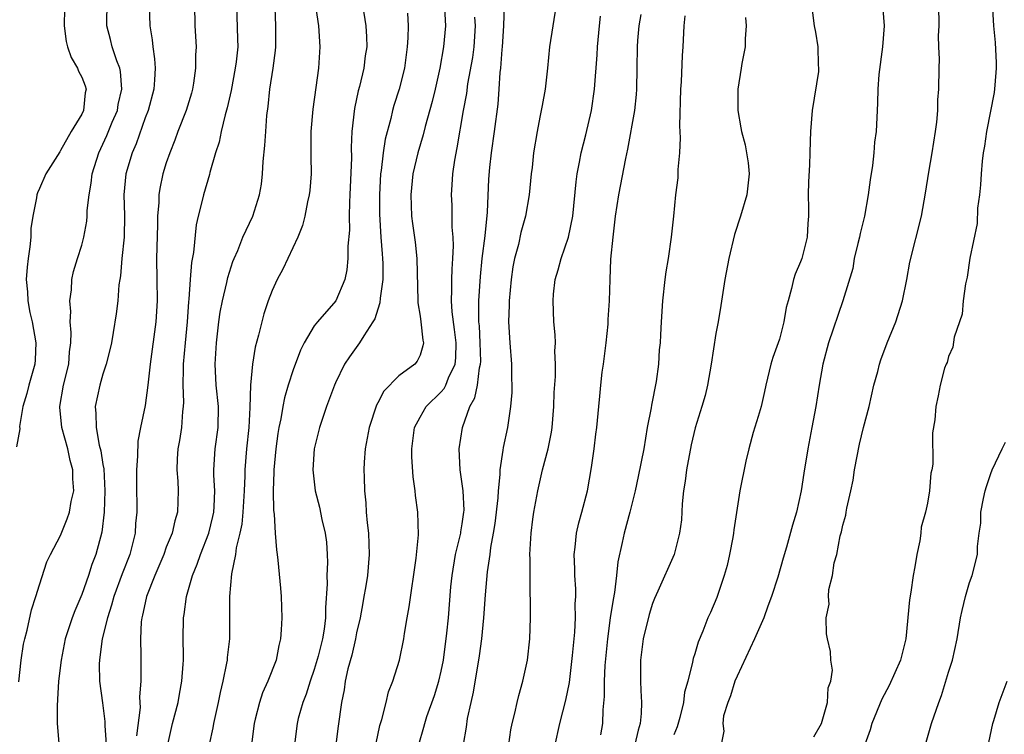
# Model space of a CAD drawing. Units: inches. Extents: x 2556000 to 2559000, y 1551000 to 1554000.
# Drawn here: x 2557521 to 2557614, y 1551302 to 1551370 of the extents above; entities that cross this region are included whole.
import ezdxf

# ---------------------------------------------------------------- set-up
doc = ezdxf.new("R2010")
doc.units = ezdxf.units.IN
doc.header["$MEASUREMENT"] = 0
doc.layers.add('LD25561551_2ft', color=142, linetype='Continuous')

msp = doc.modelspace()

# ---------------------------------------------------------------- linework, layer by layer
at = {"layer": 'LD25561551_2ft'}
for points, elevation in [([(2557549, 1551371.751), (2557549.406, 1551369), (2557549.522, 1551367), (2557549.396, 1551365), (2557549.158, 1551363.158), (2557548.869, 1551361.131), (2557548.669, 1551359), (2557548.676, 1551357.324), (2557548.66, 1551356.66), (2557548.701, 1551355), (2557548.567, 1551353.433), (2557548.52, 1551353), (2557548.364, 1551352.364), (2557548.101, 1551351), (2557547.887, 1551350.113), (2557547.427, 1551349), (2557546.015, 1551345.985), (2557545.482, 1551345), (2557545, 1551343.95), (2557544.649, 1551343), (2557544.237, 1551341.763), (2557544.023, 1551341), (2557543.732, 1551339.731), (2557543.406, 1551338.594), (2557543.156, 1551337), (2557542.952, 1551335), (2557542.892, 1551332.892), (2557542.794, 1551331), (2557542.585, 1551329), (2557542.435, 1551327), (2557542.436, 1551326.436), (2557542.378, 1551325), (2557542.241, 1551323), (2557542.131, 1551321.869), (2557541.959, 1551321), (2557541.621, 1551319.621), (2557541.554, 1551319), (2557541.161, 1551317.161), (2557540.968, 1551315), (2557540.982, 1551313.018), (2557540.963, 1551311), (2557540.755, 1551309.244), (2557540.743, 1551309), (2557540.7, 1551308.7), (2557540.349, 1551307), (2557540.081, 1551305.919), (2557539.901, 1551305), (2557539.466, 1551303), (2557539.406, 1551302.594), (2557539.064, 1551301)], 7164), ([(2557613.124, 1551371.124), (2557613.26, 1551369), (2557613.409, 1551367.409), (2557613.505, 1551365.505), (2557613.504, 1551365), (2557613.378, 1551363.378), (2557613.306, 1551362.694), (2557612.594, 1551359), (2557612.393, 1551357.607), (2557612.286, 1551357), (2557612.184, 1551356.184), (2557612.084, 1551355), (2557612.036, 1551353.964), (2557611.924, 1551353), (2557611.751, 1551351.751), (2557611.708, 1551350.292), (2557611.012, 1551347.012), (2557610.763, 1551345.237), (2557610.6, 1551344.601), (2557610.398, 1551343), (2557610.276, 1551341.724), (2557609.541, 1551339.541), (2557609.411, 1551338.589), (2557609, 1551337.731), (2557608.859, 1551337.141), (2557608.772, 1551337), (2557608.628, 1551336.628), (2557608.209, 1551335), (2557608.011, 1551333.99), (2557607.793, 1551333), (2557607.718, 1551331.718), (2557607.5, 1551330.5), (2557607.521, 1551327.521), (2557607.421, 1551327), (2557607.32, 1551326.68), (2557607.2, 1551325), (2557607, 1551323.849), (2557606.826, 1551323), (2557606.417, 1551321.583), (2557606.373, 1551321), (2557606.279, 1551320.279), (2557605.992, 1551319), (2557605.824, 1551317.824), (2557605.66, 1551317), (2557605.44, 1551315.44), (2557605.308, 1551314.692), (2557604.958, 1551311), (2557604.466, 1551309), (2557603.395, 1551306.605), (2557602.691, 1551305.31), (2557601.752, 1551303), (2557601.591, 1551302.409), (2557601.095, 1551301)], 7136), ([(2557525.373, 1551370.627), (2557525.333, 1551369), (2557525.535, 1551367.535), (2557525.659, 1551367), (2557525.996, 1551365.996), (2557526.6, 1551365), (2557526.703, 1551364.703), (2557527, 1551364.147), (2557527.317, 1551363.317), (2557527.404, 1551363), (2557527.328, 1551362.672), (2557527.161, 1551361), (2557527, 1551360.659), (2557526.005, 1551359), (2557525, 1551357.193), (2557524.909, 1551357.091), (2557523.613, 1551355), (2557523, 1551353.615), (2557522.8, 1551353.199), (2557522.742, 1551353), (2557522.718, 1551352.718), (2557522.362, 1551351), (2557522.178, 1551349.822), (2557522.173, 1551349), (2557522.102, 1551348.101), (2557521.924, 1551347), (2557521.829, 1551346.171), (2557521.745, 1551345), (2557521.85, 1551343.85), (2557521.892, 1551343), (2557522.102, 1551341.898), (2557522.3, 1551341), (2557522.646, 1551339), (2557522.599, 1551337.401), (2557522.562, 1551337), (2557521.989, 1551335), (2557521.791, 1551334.209), (2557521.43, 1551333), (2557521.113, 1551331.113), (2557521.128, 1551330.873), (2557520.825, 1551329.175)], 7176), ([(2557521.042, 1551306.958), (2557521.275, 1551309), (2557521.5, 1551310.5), (2557521.607, 1551311), (2557521.842, 1551311.842), (2557522.234, 1551313.766), (2557522.663, 1551315), (2557523, 1551316.133), (2557523.702, 1551318.297), (2557524.036, 1551319), (2557525, 1551320.788), (2557525.625, 1551322.375), (2557525.828, 1551323), (2557526.011, 1551324.011), (2557526.241, 1551325), (2557526.154, 1551326.154), (2557526.169, 1551327), (2557525.897, 1551327.896), (2557525.673, 1551329), (2557525.105, 1551331), (2557524.922, 1551332.922), (2557524.923, 1551333), (2557525.286, 1551335), (2557525.766, 1551337), (2557525.838, 1551338.162), (2557525.96, 1551339), (2557526.002, 1551340.002), (2557525.907, 1551341), (2557525.962, 1551341.962), (2557525.866, 1551343), (2557526.021, 1551344.021), (2557526.061, 1551345), (2557526.225, 1551345.774), (2557526.593, 1551347), (2557527, 1551348.253), (2557527.199, 1551349), (2557527.479, 1551350.521), (2557527.52, 1551351), (2557527.518, 1551351.518), (2557527.686, 1551353), (2557527.895, 1551354.105), (2557527.98, 1551355), (2557528.604, 1551357), (2557529.382, 1551358.618), (2557529.891, 1551359.891), (2557530.366, 1551361), (2557530.456, 1551361.544), (2557530.789, 1551363), (2557530.667, 1551364.666), (2557530.588, 1551365), (2557530.309, 1551365.691), (2557529.888, 1551367), (2557529.721, 1551367.721), (2557529.383, 1551369), (2557529.374, 1551369.374), (2557529.415, 1551371)], 7174), ([(2557533.381, 1551371), (2557533.451, 1551369), (2557533.662, 1551367.662), (2557533.711, 1551367), (2557533.887, 1551365.887), (2557533.935, 1551365), (2557533.892, 1551363.892), (2557533.812, 1551363), (2557533.268, 1551361), (2557533, 1551360.306), (2557532.15, 1551357.85), (2557531.777, 1551357), (2557531.182, 1551355), (2557530.991, 1551353), (2557531.048, 1551351.049), (2557531.004, 1551349), (2557530.788, 1551347), (2557530.657, 1551345.343), (2557530.588, 1551345), (2557530.514, 1551344.514), (2557530.41, 1551343), (2557530.25, 1551341.75), (2557529.985, 1551339.985), (2557529.806, 1551339), (2557529.659, 1551338.341), (2557529.323, 1551337), (2557529, 1551336.036), (2557528.703, 1551335), (2557528.272, 1551333), (2557528.341, 1551332.341), (2557528.35, 1551331), (2557528.657, 1551329.343), (2557528.806, 1551328.806), (2557529, 1551327.504), (2557529.08, 1551327.08), (2557529.186, 1551325), (2557529.13, 1551323), (2557528.911, 1551321.089), (2557528.339, 1551319), (2557527.961, 1551318.039), (2557527.635, 1551317), (2557527, 1551315.205), (2557526.338, 1551313.662), (2557526.094, 1551313), (2557525.433, 1551311), (2557525.036, 1551309), (2557524.813, 1551307), (2557524.716, 1551305.284), (2557524.666, 1551304.666), (2557524.677, 1551303), (2557524.845, 1551301.155)], 7172), ([(2557537.657, 1551371), (2557537.702, 1551369), (2557537.807, 1551367), (2557537.767, 1551366.233), (2557537.775, 1551365), (2557537.574, 1551363.575), (2557537.475, 1551363), (2557537.373, 1551362.627), (2557536.877, 1551361), (2557536.096, 1551359), (2557535.808, 1551358.192), (2557535.326, 1551357), (2557535, 1551356.033), (2557534.681, 1551355), (2557534.391, 1551353.609), (2557534.298, 1551353), (2557534.284, 1551352.284), (2557534.178, 1551351), (2557534.167, 1551350.167), (2557534.072, 1551347), (2557534.092, 1551345), (2557534.133, 1551343), (2557534.012, 1551341), (2557533.481, 1551337), (2557533.28, 1551335.28), (2557533.262, 1551335), (2557533, 1551333.085), (2557532.555, 1551331), (2557532.296, 1551329.704), (2557532.286, 1551328.286), (2557532.174, 1551327), (2557532.165, 1551325.835), (2557532.196, 1551323), (2557532.083, 1551321.917), (2557532.043, 1551321), (2557531.743, 1551319.743), (2557531.539, 1551319), (2557530.825, 1551317.175), (2557530.026, 1551315), (2557529.815, 1551314.186), (2557529.42, 1551313), (2557528.935, 1551311), (2557528.721, 1551309.279), (2557528.669, 1551309), (2557528.656, 1551308.656), (2557528.681, 1551307), (2557528.946, 1551304.947), (2557529.195, 1551303.195), (2557529.189, 1551302.811), (2557529.311, 1551301)], 7170), ([(2557541.632, 1551371), (2557541.747, 1551367.746), (2557541.754, 1551367), (2557541.607, 1551365.607), (2557541.528, 1551365), (2557541.12, 1551362.88), (2557540.769, 1551361.231), (2557540.568, 1551360.568), (2557540.192, 1551359), (2557539.995, 1551358.005), (2557539.648, 1551357), (2557539.12, 1551355.12), (2557539.077, 1551354.923), (2557538.501, 1551353), (2557538.367, 1551352.367), (2557537.999, 1551351), (2557537.812, 1551350.188), (2557537.57, 1551347.57), (2557537.391, 1551346.609), (2557537.263, 1551345), (2557537.143, 1551343.143), (2557537.108, 1551342.892), (2557536.984, 1551341), (2557536.782, 1551339), (2557536.603, 1551337), (2557536.58, 1551336.581), (2557536.567, 1551335), (2557536.615, 1551333.385), (2557536.59, 1551333), (2557536.526, 1551332.526), (2557536.421, 1551331), (2557536.233, 1551329.767), (2557536.094, 1551329), (2557536.028, 1551328.028), (2557535.984, 1551327), (2557536.078, 1551325.922), (2557536.122, 1551325), (2557536.071, 1551323), (2557535.815, 1551322.186), (2557535.539, 1551321), (2557535, 1551319.681), (2557534.749, 1551319), (2557533.913, 1551317), (2557533.134, 1551315), (2557533, 1551314.431), (2557532.756, 1551313.243), (2557532.683, 1551313), (2557532.628, 1551312.628), (2557532.546, 1551311), (2557532.591, 1551309.409), (2557532.572, 1551309), (2557532.587, 1551308.587), (2557532.584, 1551307), (2557532.474, 1551305.526), (2557532.507, 1551305), (2557532.513, 1551304.513), (2557532.163, 1551301.837)], 7168), ([(2557535.143, 1551301), (2557535.595, 1551303), (2557536.107, 1551305), (2557536.236, 1551305.763), (2557536.474, 1551307), (2557536.606, 1551308.606), (2557536.625, 1551309), (2557536.609, 1551309.39), (2557536.601, 1551311), (2557536.609, 1551313), (2557536.674, 1551313.326), (2557536.896, 1551315), (2557537.464, 1551317), (2557537.914, 1551318.086), (2557538.227, 1551319), (2557539.036, 1551321), (2557539.415, 1551322.584), (2557539.497, 1551323), (2557539.535, 1551323.535), (2557539.586, 1551325), (2557539.502, 1551326.499), (2557539.5, 1551327), (2557539.628, 1551329), (2557539.911, 1551331), (2557539.933, 1551333), (2557539.719, 1551335), (2557539.624, 1551337), (2557539.749, 1551339), (2557539.979, 1551341), (2557540.098, 1551341.902), (2557540.305, 1551343), (2557540.725, 1551344.725), (2557540.816, 1551345.184), (2557541.3, 1551346.7), (2557541.417, 1551347), (2557541.757, 1551347.757), (2557542.243, 1551349), (2557543.198, 1551351), (2557543.826, 1551353), (2557543.989, 1551354.011), (2557544.105, 1551355), (2557544.169, 1551356.17), (2557544.322, 1551357.678), (2557544.398, 1551359), (2557544.512, 1551360.512), (2557544.63, 1551361.37), (2557544.804, 1551363), (2557545.12, 1551365), (2557545.34, 1551366.66), (2557545.368, 1551367), (2557545.373, 1551369), (2557545.284, 1551370.716)], 7166), ([(2557553.568, 1551371), (2557553.884, 1551369), (2557553.947, 1551367.948), (2557553.976, 1551367), (2557553.824, 1551366.176), (2557553.68, 1551365), (2557553.26, 1551363.26), (2557553.143, 1551362.857), (2557552.805, 1551361.195), (2557552.564, 1551359), (2557552.497, 1551357.503), (2557552.512, 1551356.512), (2557552.376, 1551353), (2557552.334, 1551352.333), (2557552.312, 1551351), (2557552.315, 1551349.684), (2557552.17, 1551348.17), (2557552.18, 1551347), (2557552.09, 1551345.91), (2557551.903, 1551345), (2557551.043, 1551343), (2557549.3, 1551341), (2557549, 1551340.609), (2557548.028, 1551339), (2557547.687, 1551338.313), (2557547, 1551336.469), (2557546.532, 1551335), (2557546.184, 1551333.816), (2557546.021, 1551333), (2557545.83, 1551331.83), (2557545.648, 1551331), (2557545.553, 1551330.447), (2557545.36, 1551329), (2557545.176, 1551327), (2557545.183, 1551326.817), (2557545.12, 1551325), (2557545.143, 1551323.143), (2557545.21, 1551322.791), (2557545.304, 1551321), (2557545.415, 1551319.415), (2557545.493, 1551319), (2557545.551, 1551318.449), (2557545.8, 1551315.8), (2557545.855, 1551315), (2557545.923, 1551313), (2557545.875, 1551311.875), (2557545.805, 1551311), (2557545.632, 1551310.368), (2557545.379, 1551309), (2557544.613, 1551307), (2557544.11, 1551305.89), (2557543.811, 1551305), (2557543.414, 1551303.414), (2557543.296, 1551303), (2557543.073, 1551301)], 7162), ([(2557557.804, 1551370.196), (2557557.87, 1551369), (2557557.852, 1551367.852), (2557557.798, 1551367), (2557557.528, 1551365), (2557557.019, 1551363), (2557556.523, 1551361.476), (2557556.395, 1551361), (2557556.233, 1551360.233), (2557555.709, 1551358.29), (2557555.523, 1551357), (2557555.327, 1551355.327), (2557555.269, 1551355), (2557555.156, 1551353), (2557555.173, 1551351.173), (2557555.297, 1551349), (2557555.418, 1551347.418), (2557555.463, 1551347), (2557555.481, 1551346.519), (2557555.493, 1551345), (2557555.231, 1551343.231), (2557555.21, 1551342.789), (2557555, 1551342.211), (2557554.72, 1551341.28), (2557554.552, 1551341), (2557553.67, 1551339.67), (2557553.284, 1551339), (2557552.315, 1551337.685), (2557551.867, 1551337), (2557551, 1551335.221), (2557550.905, 1551335), (2557550.167, 1551333), (2557549.49, 1551331), (2557548.999, 1551329), (2557548.863, 1551327), (2557549.084, 1551325), (2557549.481, 1551323.481), (2557549.714, 1551322.286), (2557550.029, 1551321), (2557550.145, 1551320.145), (2557550.231, 1551319), (2557550.247, 1551318.247), (2557550.194, 1551317), (2557550.202, 1551316.202), (2557550.068, 1551313.932), (2557550.063, 1551313), (2557549.941, 1551311.941), (2557549.784, 1551311), (2557549.38, 1551309.38), (2557549, 1551308.111), (2557548.595, 1551307), (2557548.218, 1551305.782), (2557547.899, 1551305), (2557547.479, 1551303.479), (2557547.369, 1551303), (2557547.124, 1551301)], 7160), ([(2557561.332, 1551370.668), (2557561.405, 1551369), (2557561.232, 1551367), (2557560.881, 1551365), (2557560.428, 1551363), (2557560.149, 1551361.851), (2557559.485, 1551359.485), (2557559.3, 1551358.7), (2557558.797, 1551357), (2557558.333, 1551355), (2557558.123, 1551353), (2557558.206, 1551351), (2557558.289, 1551350.289), (2557558.533, 1551348.533), (2557558.704, 1551347), (2557558.8, 1551343), (2557558.788, 1551342.788), (2557559, 1551341.543), (2557559.072, 1551341), (2557559.259, 1551339.259), (2557559.32, 1551339), (2557559.278, 1551338.722), (2557559, 1551337.851), (2557558.735, 1551337.265), (2557558.519, 1551337), (2557557, 1551335.885), (2557555.564, 1551334.436), (2557555, 1551333.324), (2557554.881, 1551333.119), (2557554.182, 1551331), (2557554.014, 1551329.986), (2557553.805, 1551329), (2557553.716, 1551327.716), (2557553.685, 1551327), (2557553.701, 1551326.299), (2557553.752, 1551325), (2557553.876, 1551323.875), (2557553.92, 1551323), (2557554, 1551322), (2557554.121, 1551321), (2557554.196, 1551319), (2557554.019, 1551317), (2557553.841, 1551315.841), (2557553.694, 1551315), (2557553.577, 1551314.423), (2557553.341, 1551313), (2557553, 1551311.568), (2557552.892, 1551311), (2557552.537, 1551309.463), (2557552.169, 1551308.169), (2557551.923, 1551307), (2557551.819, 1551306.181), (2557551.575, 1551305), (2557551.257, 1551302.743), (2557551.041, 1551301)], 7158), ([(2557558.88, 1551301), (2557559.36, 1551302.64), (2557559.445, 1551303), (2557559.658, 1551303.658), (2557560.363, 1551305.637), (2557560.78, 1551307), (2557561, 1551307.959), (2557561.208, 1551309), (2557561.536, 1551311.536), (2557561.685, 1551313), (2557561.927, 1551315.927), (2557562.034, 1551317), (2557562.372, 1551319), (2557562.855, 1551321), (2557562.864, 1551321.136), (2557563, 1551321.895), (2557563.159, 1551323), (2557563.168, 1551323.168), (2557563.082, 1551325), (2557563, 1551325.678), (2557562.799, 1551327), (2557562.716, 1551329), (2557563.015, 1551331.016), (2557563.725, 1551333), (2557564.184, 1551333.816), (2557564.432, 1551335), (2557564.636, 1551336.636), (2557564.736, 1551337), (2557564.742, 1551337.258), (2557564.702, 1551339), (2557564.617, 1551340.617), (2557564.574, 1551341), (2557564.55, 1551341.451), (2557564.573, 1551343), (2557564.726, 1551345.274), (2557564.893, 1551347), (2557565.15, 1551349.15), (2557565.371, 1551351.371), (2557565.507, 1551354.493), (2557565.598, 1551355.598), (2557565.759, 1551357), (2557566.058, 1551359), (2557566.4, 1551361.6), (2557566.504, 1551363), (2557566.586, 1551364.586), (2557566.64, 1551365), (2557566.769, 1551366.769), (2557566.802, 1551367), (2557566.938, 1551369), (2557566.992, 1551371)], 7154), ([(2557571.868, 1551371), (2557571.263, 1551367), (2557571.073, 1551365), (2557570.844, 1551363), (2557570.542, 1551361.458), (2557570.475, 1551361), (2557570.351, 1551360.35), (2557570.074, 1551359), (2557569.748, 1551357), (2557569.604, 1551355.605), (2557569.527, 1551355), (2557569.338, 1551353), (2557568.976, 1551351), (2557568.552, 1551349.448), (2557568.303, 1551348.303), (2557567.947, 1551347), (2557567.792, 1551346.208), (2557567.614, 1551345), (2557567.428, 1551343), (2557567.428, 1551342.572), (2557567.374, 1551341), (2557567.493, 1551339), (2557567.646, 1551337), (2557567.647, 1551335.647), (2557567.681, 1551335), (2557567.681, 1551334.319), (2557567.567, 1551333), (2557567.262, 1551331), (2557566.874, 1551329.125), (2557566.847, 1551328.847), (2557566.56, 1551327), (2557566.564, 1551326.564), (2557566.394, 1551325), (2557566.358, 1551324.358), (2557566.08, 1551321.92), (2557565.921, 1551321), (2557565.662, 1551319.662), (2557565.593, 1551319), (2557565.358, 1551317.358), (2557565.175, 1551315.175), (2557565.015, 1551313), (2557564.823, 1551311), (2557564.608, 1551309.392), (2557564.025, 1551305.975), (2557563.799, 1551305), (2557563.476, 1551303.476), (2557563.357, 1551302.643), (2557563.083, 1551301)], 7152), ([(2557596.029, 1551371), (2557596.274, 1551369), (2557596.412, 1551368.411), (2557596.651, 1551367), (2557596.682, 1551365.318), (2557596.715, 1551365), (2557596.685, 1551364.685), (2557596.086, 1551361), (2557595.934, 1551359), (2557595.9, 1551358.1), (2557595.893, 1551357), (2557595.863, 1551355.863), (2557595.769, 1551354.231), (2557595.735, 1551353), (2557595.755, 1551351.755), (2557595.747, 1551351), (2557595.686, 1551350.314), (2557595.621, 1551349), (2557595.117, 1551347), (2557595, 1551346.668), (2557594.482, 1551345.518), (2557594.335, 1551345), (2557594.16, 1551344.16), (2557593.817, 1551343), (2557593.655, 1551342.345), (2557593.434, 1551341), (2557593, 1551339.369), (2557592.884, 1551339), (2557592.383, 1551337.617), (2557592.194, 1551337), (2557591.716, 1551335), (2557591.598, 1551334.402), (2557591.277, 1551333), (2557591, 1551332.047), (2557590.527, 1551330.527), (2557590.107, 1551329), (2557589.814, 1551327.814), (2557589.253, 1551325), (2557588.682, 1551321.318), (2557588.668, 1551321), (2557588.605, 1551320.605), (2557588.291, 1551319), (2557588.044, 1551317.956), (2557587.788, 1551317), (2557587.09, 1551314.91), (2557586.49, 1551313.51), (2557586.243, 1551313), (2557585.751, 1551311.751), (2557585.305, 1551310.695), (2557585, 1551309.594), (2557584.851, 1551309.149), (2557584.794, 1551308.794), (2557584.343, 1551307), (2557584.027, 1551305.973), (2557583.926, 1551305), (2557583.57, 1551303.57), (2557583.317, 1551302.683), (2557583, 1551301.914)], 7142), ([(2557602.744, 1551371), (2557602.904, 1551369), (2557602.755, 1551367), (2557602.4, 1551364.4), (2557602.3, 1551363), (2557602.289, 1551361.711), (2557602.235, 1551361), (2557602.142, 1551359), (2557602, 1551358), (2557601.928, 1551357), (2557601.797, 1551355.797), (2557601.582, 1551354.418), (2557601.41, 1551353), (2557601.044, 1551351), (2557600.629, 1551349.371), (2557600.563, 1551349), (2557600.411, 1551348.411), (2557600.088, 1551347), (2557599.944, 1551346.056), (2557599.011, 1551343), (2557597.654, 1551339), (2557597.107, 1551337), (2557596.75, 1551335), (2557596.453, 1551333), (2557596.078, 1551331), (2557595.677, 1551329), (2557595.307, 1551326.694), (2557595.064, 1551325), (2557594.616, 1551323), (2557594.246, 1551321.754), (2557593.678, 1551319.678), (2557593.357, 1551318.643), (2557592.846, 1551316.846), (2557592.239, 1551315), (2557591.901, 1551314.099), (2557591.53, 1551313), (2557590.645, 1551311), (2557589, 1551307.486), (2557588.792, 1551307), (2557588.375, 1551305.625), (2557588.111, 1551305), (2557587.722, 1551303.722), (2557587.634, 1551303), (2557587.729, 1551302.271), (2557587.499, 1551301)], 7140), ([(2557596.273, 1551301.727), (2557596.981, 1551303), (2557597.564, 1551305), (2557597.629, 1551306.371), (2557597.878, 1551307), (2557598.038, 1551308.038), (2557597.86, 1551309), (2557597.826, 1551309.826), (2557597.558, 1551311), (2557597.469, 1551311.469), (2557597.422, 1551313), (2557597.704, 1551314.296), (2557597.649, 1551315), (2557597.683, 1551315.683), (2557598.034, 1551317), (2557598.193, 1551318.193), (2557598.423, 1551319), (2557598.753, 1551320.753), (2557598.864, 1551321.136), (2557599, 1551321.778), (2557599.29, 1551322.71), (2557599.314, 1551323), (2557599.368, 1551323.368), (2557599.761, 1551325), (2557599.97, 1551326.03), (2557600.118, 1551327), (2557600.574, 1551329.427), (2557600.96, 1551331), (2557601.478, 1551333), (2557601.942, 1551335), (2557602.303, 1551336.303), (2557602.472, 1551337), (2557602.596, 1551337.404), (2557603.206, 1551339), (2557604.002, 1551341), (2557604.642, 1551343), (2557605.053, 1551345), (2557605.342, 1551346.658), (2557606.445, 1551351), (2557606.837, 1551353.163), (2557607.147, 1551355.147), (2557607.469, 1551357), (2557607.77, 1551359), (2557607.889, 1551359.889), (2557607.975, 1551361), (2557607.995, 1551362.005), (2557608.093, 1551363), (2557608.119, 1551365), (2557608.148, 1551365.852), (2557608.09, 1551367), (2557608.057, 1551368.057), (2557608.102, 1551369), (2557608.092, 1551371)], 7138), ([(2557554.847, 1551301.153), (2557555.195, 1551302.805), (2557555.373, 1551303.373), (2557555.783, 1551305), (2557556.008, 1551305.992), (2557556.434, 1551307), (2557557.074, 1551309), (2557557.454, 1551311), (2557557.523, 1551311.523), (2557557.776, 1551313), (2557557.97, 1551314.03), (2557558.636, 1551318.636), (2557558.858, 1551320.858), (2557558.805, 1551323), (2557558.567, 1551324.567), (2557558.539, 1551325), (2557558.345, 1551326.345), (2557558.238, 1551328.238), (2557558.228, 1551329), (2557558.478, 1551331), (2557559, 1551331.983), (2557559.584, 1551333), (2557561, 1551334.363), (2557561.294, 1551334.706), (2557561.44, 1551335), (2557561.707, 1551335.707), (2557562.33, 1551337), (2557562.392, 1551337.608), (2557562.426, 1551339), (2557562.274, 1551340.274), (2557562.041, 1551341.959), (2557561.975, 1551343), (2557562.018, 1551344.018), (2557562.006, 1551345), (2557562.03, 1551345.97), (2557562.114, 1551347), (2557562.179, 1551348.179), (2557562.146, 1551349), (2557562.055, 1551349.945), (2557562.055, 1551351), (2557562.027, 1551352.027), (2557561.97, 1551353), (2557562.052, 1551353.948), (2557562.099, 1551355), (2557562.283, 1551356.283), (2557562.524, 1551357.475), (2557563.117, 1551361), (2557563.414, 1551362.586), (2557563.526, 1551363.526), (2557563.995, 1551366.005), (2557564.13, 1551367), (2557564.258, 1551369), (2557564.185, 1551369.815)], 7156), ([(2557567.404, 1551301), (2557567.6, 1551302.4), (2557567.723, 1551303), (2557567.964, 1551303.964), (2557568.178, 1551305), (2557568.341, 1551305.659), (2557568.74, 1551307), (2557569.166, 1551309), (2557569.378, 1551311), (2557569.447, 1551313), (2557569.462, 1551314.538), (2557569.408, 1551315.408), (2557569.416, 1551318.584), (2557569.401, 1551319), (2557569.509, 1551321), (2557569.666, 1551322.334), (2557569.767, 1551323), (2557570.142, 1551325), (2557570.602, 1551327), (2557571.112, 1551329), (2557571.436, 1551330.564), (2557571.491, 1551331), (2557571.665, 1551333), (2557571.684, 1551334.316), (2557571.821, 1551335.821), (2557571.817, 1551337), (2557571.761, 1551338.239), (2557571.811, 1551339), (2557571.779, 1551339.779), (2557571.662, 1551341), (2557571.583, 1551343), (2557571.628, 1551343.628), (2557571.783, 1551345), (2557572.075, 1551345.925), (2557572.342, 1551347), (2557573.054, 1551349), (2557573.468, 1551351), (2557573.771, 1551354.229), (2557573.87, 1551355), (2557574.095, 1551356.095), (2557574.256, 1551357), (2557574.686, 1551358.685), (2557575.226, 1551361), (2557575.521, 1551363), (2557575.751, 1551366.249), (2557575.78, 1551367), (2557575.971, 1551369), (2557576.08, 1551369.92)], 7150), ([(2557571.291, 1551298.709), (2557572.218, 1551303), (2557572.78, 1551305.22), (2557573.128, 1551306.872), (2557573.442, 1551309.442), (2557573.641, 1551311.641), (2557573.708, 1551313), (2557573.687, 1551314.313), (2557573.737, 1551315), (2557573.74, 1551315.74), (2557573.637, 1551317), (2557573.638, 1551317.638), (2557573.578, 1551319), (2557573.671, 1551319.671), (2557573.814, 1551321), (2557574.029, 1551321.971), (2557574.314, 1551323), (2557574.83, 1551325), (2557575.234, 1551327.234), (2557575.472, 1551329), (2557575.626, 1551330.374), (2557575.716, 1551331), (2557575.907, 1551333), (2557576.022, 1551333.978), (2557576.1, 1551335), (2557576.237, 1551336.237), (2557576.357, 1551337), (2557576.61, 1551339), (2557576.786, 1551340.786), (2557576.794, 1551341.206), (2557576.916, 1551343), (2557576.98, 1551345), (2557577.064, 1551346.936), (2557577.261, 1551349), (2557577.509, 1551351), (2557577.808, 1551353), (2557578.464, 1551356.464), (2557578.672, 1551357.328), (2557579.31, 1551361), (2557579.482, 1551362.518), (2557579.509, 1551363), (2557579.552, 1551365), (2557579.564, 1551367), (2557579.602, 1551367.602), (2557579.726, 1551369), (2557579.935, 1551370.065)], 7148), ([(2557584.041, 1551369.959), (2557583.971, 1551369), (2557583.879, 1551367), (2557583.804, 1551366.196), (2557583.711, 1551363.711), (2557583.654, 1551363), (2557583.557, 1551359.557), (2557583.602, 1551358.398), (2557583.543, 1551357), (2557583.398, 1551355.398), (2557583.402, 1551355), (2557583.385, 1551354.615), (2557583.185, 1551353), (2557582.993, 1551351), (2557582.772, 1551349), (2557582.468, 1551347), (2557582.259, 1551345.741), (2557582.163, 1551345), (2557581.945, 1551343), (2557581.807, 1551341), (2557581.755, 1551339.755), (2557581.707, 1551339), (2557581.641, 1551338.359), (2557581.569, 1551337), (2557581.342, 1551335.342), (2557580.886, 1551333.114), (2557580.854, 1551332.854), (2557580.503, 1551331), (2557580.16, 1551329), (2557579.648, 1551326.352), (2557579.349, 1551325), (2557578.845, 1551323), (2557578.301, 1551321), (2557578.126, 1551320.126), (2557577.701, 1551318.299), (2557577.578, 1551317), (2557577.392, 1551315.392), (2557577.26, 1551314.74), (2557577, 1551312.982), (2557576.731, 1551311), (2557576.488, 1551308.488), (2557576.42, 1551307), (2557576.432, 1551305.568), (2557576.292, 1551304.292), (2557576.269, 1551303), (2557576.067, 1551301.933)], 7146), ([(2557589.789, 1551369.789), (2557589.872, 1551369), (2557589.765, 1551367.765), (2557589.749, 1551367), (2557589.447, 1551365.447), (2557589.391, 1551365), (2557589.075, 1551363), (2557589.053, 1551361), (2557589.36, 1551359.36), (2557589.403, 1551359), (2557589.748, 1551357.748), (2557589.895, 1551357), (2557590.032, 1551356.032), (2557590.138, 1551355), (2557589.914, 1551353), (2557589.323, 1551351), (2557588.751, 1551349.249), (2557588.219, 1551347), (2557587.839, 1551345), (2557587.464, 1551342.536), (2557587.209, 1551341), (2557587, 1551339.899), (2557586.545, 1551337), (2557586.188, 1551335), (2557585.963, 1551334.037), (2557585.665, 1551333), (2557585.044, 1551330.956), (2557584.648, 1551329.352), (2557584.197, 1551327), (2557584.072, 1551325.928), (2557583.923, 1551325), (2557583.787, 1551323.787), (2557583.739, 1551322.261), (2557583.563, 1551321), (2557583.056, 1551319), (2557581.514, 1551315.514), (2557581.183, 1551314.817), (2557581, 1551314.352), (2557580.681, 1551313.319), (2557580.122, 1551311), (2557579.864, 1551309), (2557579.857, 1551307), (2557579.88, 1551306.12), (2557579.957, 1551305), (2557579.938, 1551303.938), (2557579.839, 1551303), (2557579.632, 1551302.368), (2557579.319, 1551301)], 7144), ([(2557606.829, 1551301), (2557607.4, 1551303), (2557608.074, 1551305), (2557608.335, 1551305.665), (2557609, 1551307.854), (2557609.369, 1551309), (2557609.819, 1551311), (2557610.145, 1551313), (2557610.295, 1551313.705), (2557610.604, 1551315), (2557611, 1551316.34), (2557611.224, 1551317), (2557611.727, 1551319), (2557611.736, 1551319.736), (2557611.897, 1551321), (2557612.057, 1551321.942), (2557612.066, 1551323), (2557612.3, 1551324.299), (2557612.47, 1551325), (2557612.592, 1551325.408), (2557613, 1551326.654), (2557613.131, 1551327), (2557614.079, 1551329), (2557614.385, 1551329.615)], 7134), ([(2557612.808, 1551301.192), (2557613.203, 1551303), (2557613.285, 1551303.285), (2557613.798, 1551305), (2557614.534, 1551307)], 7132)]:
    msp.add_lwpolyline(points, dxfattribs=dict(at, elevation=elevation))

doc.saveas('drawing.dxf')
